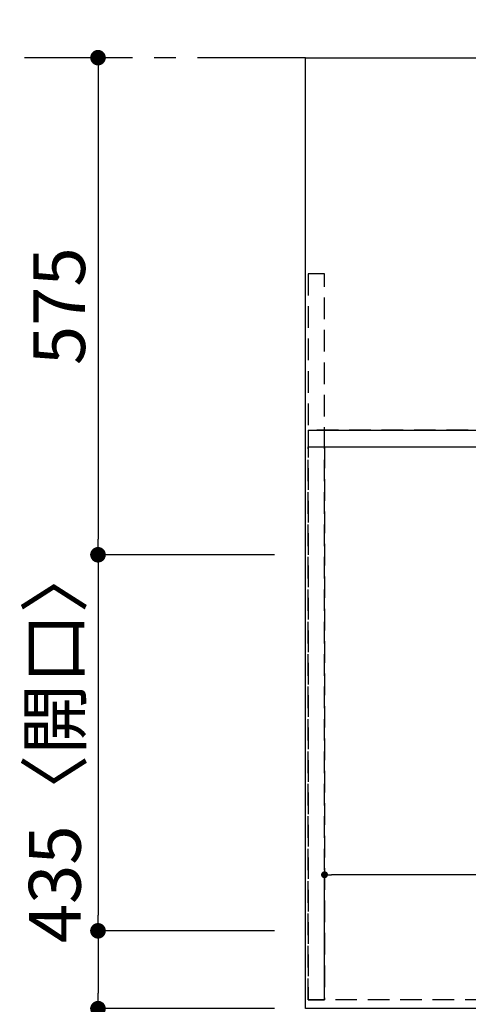
# Model space of a CAD drawing. Extents: x 55896 to 82369, y -11045 to -2175.
# Drawn here: x 56634 to 57153, y -4649 to -3510 of the extents above; entities that cross this region are included whole.
import ezdxf

# ---------------------------------------------------------------- set-up
doc = ezdxf.new("R2010")
doc.units = 0
doc.header["$LTSCALE"] = 50
doc.header["$MEASUREMENT"] = 0
for name, pattern in [('CENTER', [2, 1.25, -0.25, 0.25, -0.25]), ('DASHED', [0.75, 0.5, -0.25]), ('HIDDEN', [0.375, 0.25, -0.125])]:
    doc.linetypes.add(name, pattern=pattern)
doc.layers.get('0').update_dxf_attribs({"linetype": 'CONTINUOUS'})
doc.layers.get('DEFPOINTS').update_dxf_attribs({"color": 146, "linetype": 'CONTINUOUS'})
for name, color, linetype in [('111-壁仕上', 3, 'CONTINUOUS'), ('121-キャビネット（中）', 253, 'HIDDEN'), ('126-甲板', 2, 'CONTINUOUS'), ('166-寸法B', 11, 'CONTINUOUS')]:
    doc.layers.add(name, color=color, linetype=linetype)
doc.styles.add('KH001', font='txt')
doc.dimstyles.new('KH1xx015', dxfattribs={"dimscale": 10, "dimtxt": 3.8, "dimasz": 0.8, "dimexe": 0.3, "dimexo": 1.2, "dimgap": 0.5, "dimtad": 3, "dimdec": 1, "dimdsep": 46, "dimlunit": 6, "dimtxsty": 'KH001', "dimblk": 'DOT', "dimcen": 1, "dimdle": 1, "dimclrd": 256, "dimclre": 256, "dimclrt": 256, "dimadec": 0, "dimazin": 0, "dimtfac": 1, "dimtdec": 1, "dimtix": 1, "dimtmove": 2, "dimatfit": 3, "dimldrblk": 'CLOSEDBLANK', "dimfxl": 1, "dimtolj": 1, "dimtzin": 0, "dimlwd": -1, "dimlwe": -1, "dimarcsym": 0})
doc.dimstyles.new('KH1xx030', dxfattribs={"dimscale": 30, "dimtxt": 2, "dimasz": 0.6, "dimexe": 0.3, "dimexo": 1.2, "dimgap": 0.5, "dimtad": 3, "dimdec": 1, "dimdsep": 46, "dimlunit": 6, "dimtxsty": 'KH001', "dimblk": 'DOT', "dimcen": 1, "dimdle": 1, "dimclrd": 256, "dimclre": 256, "dimclrt": 256, "dimadec": 0, "dimazin": 0, "dimtfac": 1, "dimtdec": 1, "dimtix": 1, "dimtmove": 2, "dimatfit": 3, "dimldrblk": 'CLOSEDBLANK', "dimfxl": 1, "dimtolj": 1, "dimtzin": 0, "dimlwd": -1, "dimlwe": -1, "dimarcsym": 0})

# ---------------------------------------------------------------- blocks, each defined once
blk = doc.blocks.new('_Dot')
at = {"color": 0, "linetype": 'ByBlock', "lineweight": -2}
blk.add_line((-0.5, 0), (-1, 0), dxfattribs=at)
at = {"color": 0, "linetype": 'ByBlock', "const_width": 0.5}
blk.add_lwpolyline([(-0.25, 0, 1), (0.25, 0, 1)], format="xyb", close=True, dxfattribs=at)
blk = doc.blocks.new('*D44')
at = {"layer": '166-寸法B', "transparency": 16777216}
for p, q in [((56731.5, -3553.6), (56733.3, -3553.6)), ((56724.3, -3571.6), (56724.3, -4110.6)), ((56928.3, -4128.6), (56715.3, -4128.6))]:
    blk.add_line(p, q, dxfattribs=at)
at = {"layer": 'DEFPOINTS', "color": 0, "transparency": 16777216}
for p in [(56695.5, -3553.6), (56724.3, -4128.6), (56964.3, -4128.6)]:
    blk.add_point(p, dxfattribs=at)
at = {"layer": '166-寸法B', "transparency": 16777216, "xscale": 18, "yscale": 18, "zscale": 18}
for p, rotation in [((56724.3, -3553.6), 90), ((56724.3, -4128.6), 270)]:
    blk.add_blockref('_Dot', p, dxfattribs=dict(at, rotation=rotation))
at = {"layer": '166-寸法B', "transparency": 16777216, "insert": (56679.3, -3841.1), "char_height": 60, "attachment_point": 5, "rotation": 90, "style": 'KH001'}
blk.add_mtext('\\A1;575', dxfattribs=at)
blk = doc.blocks.new('_ClosedBlank')
at = {"color": 0, "linetype": 'ByBlock', "lineweight": -2}
for p, q in [((-1, 0.167), (0, 0)), ((-1, 0.167), (-1, -0.167)), ((0, 0), (-1, -0.167))]:
    blk.add_line(p, q, dxfattribs=at)
blk = doc.blocks.new('*D45')
at = {"layer": '166-寸法B', "transparency": 16777216}
for p, q in [((56928.3, -4128.6), (56715.3, -4128.6)), ((56724.3, -4146.6), (56724.3, -4545.6)), ((56928.3, -4563.6), (56715.3, -4563.6))]:
    blk.add_line(p, q, dxfattribs=at)
at = {"layer": 'DEFPOINTS', "color": 0, "transparency": 16777216}
for p in [(56964.3, -4128.6), (56724.3, -4563.6), (56964.3, -4563.6)]:
    blk.add_point(p, dxfattribs=at)
at = {"layer": '166-寸法B', "transparency": 16777216, "xscale": 18, "yscale": 18, "zscale": 18}
for p, rotation in [((56724.3, -4128.6), 90), ((56724.3, -4563.6), 270)]:
    blk.add_blockref('_Dot', p, dxfattribs=dict(at, rotation=rotation))
at = {"layer": '166-寸法B', "transparency": 16777216, "insert": (56674.3, -4346.1), "char_height": 60, "attachment_point": 5, "rotation": 90, "style": 'KH001'}
blk.add_mtext('\\A1;435〈開口〉', dxfattribs=at)
blk = doc.blocks.new('*D46')
at = {"layer": '166-寸法B', "transparency": 16777216}
for p, q in [((56928.3, -4563.6), (56715.3, -4563.6)), ((56724.3, -4581.6), (56724.3, -4635.6)), ((56928.3, -4653.6), (56715.3, -4653.6)), ((56724.3, -4782.1), (56724.3, -4653.6))]:
    blk.add_line(p, q, dxfattribs=at)
at = {"layer": 'DEFPOINTS', "color": 0, "transparency": 16777216}
for p in [(56964.3, -4563.6), (56724.3, -4653.6), (56964.3, -4653.6)]:
    blk.add_point(p, dxfattribs=at)
at = {"layer": '166-寸法B', "transparency": 16777216, "xscale": 18, "yscale": 18, "zscale": 18}
for p, rotation in [((56724.3, -4563.6), 90), ((56724.3, -4653.6), 270)]:
    blk.add_blockref('_Dot', p, dxfattribs=dict(at, rotation=rotation))
at = {"layer": '166-寸法B', "transparency": 16777216, "insert": (56679.3, -4731.6), "char_height": 60, "attachment_point": 5, "rotation": 90, "style": 'KH001'}
blk.add_mtext('\\A1;90', dxfattribs=at)
blk = doc.blocks.new('*D56')
at = {"layer": '166-寸法B', "transparency": 16777216}
for p, q in [((56605.5, -3448.6), (56605.5, -2748.3)), ((56584.4, -3553.6), (56608.5, -3553.6))]:
    blk.add_line(p, q, dxfattribs=at)
blk.add_solid([(56588, -3448.6), (56623, -3448.6), (56605.5, -3553.6)], dxfattribs=at)
at = {"layer": 'DEFPOINTS', "color": 0, "transparency": 16777216}
for p in [(56605.5, -2757.3), (56642, -2757.3), (56554.4, -3553.6)]:
    blk.add_point(p, dxfattribs=at)
at = {"layer": '166-寸法B', "transparency": 16777216, "insert": (56543, -3102.9), "char_height": 81, "attachment_point": 5, "rotation": 90, "style": 'KH001'}
blk.add_mtext('\\A1;基準位置 Ａ', dxfattribs=at)
blk = doc.blocks.new('_None')
blk = doc.blocks.new('*D63')
at = {"layer": 'DEFPOINTS', "transparency": 16777216}
for p, q in [((56986.3, -4631.6), (56986.3, -4495.7)), ((58028.3, -4498.7), (56994.3, -4498.7)), ((58036.3, -4631.6), (58036.3, -4495.7))]:
    blk.add_line(p, q, dxfattribs=at)
at = {"layer": 'DEFPOINTS', "color": 0, "transparency": 16777216}
for p in [(56986.3, -4498.7), (56986.3, -4643.6), (58036.3, -4643.6)]:
    blk.add_point(p, dxfattribs=at)
at = {"layer": 'DEFPOINTS', "transparency": 16777216, "xscale": 8, "yscale": 8, "zscale": 8, "rotation": 180}
blk.add_blockref('_Dot', (56986.3, -4498.7), dxfattribs=at)
at = {"layer": 'DEFPOINTS', "transparency": 16777216, "xscale": 8, "yscale": 8, "zscale": 8}
blk.add_blockref('_Dot', (58036.3, -4498.7), dxfattribs=at)
at = {"layer": 'DEFPOINTS', "transparency": 16777216, "insert": (57511.3, -4472.3), "char_height": 38, "attachment_point": 5, "style": 'KH001'}
blk.add_mtext('\\A1;1,050', dxfattribs=at)

msp = doc.modelspace()

# ---------------------------------------------------------------- linework, layer by layer
at = {"layer": '111-壁仕上', "color": 253, "linetype": 'CENTER', "ltscale": 2}
msp.add_line((56964.32, -3553.59), (56271.25, -3553.59), dxfattribs=at)
at = {"layer": '121-キャビネット（中）', "ltscale": 2}
for p, q in [((56967.32, -3984.59), (59552.32, -3984.59)), ((56986.32, -3984.59), (59536.32, -3984.59))]:
    msp.add_line(p, q, dxfattribs=at)
msp.add_lwpolyline([(56967.32, -4643.59), (56986.32, -4643.59), (56986.32, -3803.59), (56967.32, -3803.59)], close=True, dxfattribs=at)
msp.add_lwpolyline([(59536.32, -4643.59), (56986.32, -4643.59), (56986.32, -3984.59)], dxfattribs=at)
at = {"layer": '126-甲板'}
msp.add_lwpolyline([(56964.32, -3553.59), (59552.32, -3553.59), (59552.32, -4653.59), (56964.32, -4653.59)], close=True, dxfattribs=at)
at = {"layer": 'DEFPOINTS', "linetype": 'DASHED'}
for points in [[(59552.32, -3984.59), (56967.32, -3984.59), (56967.32, -4003.59), (59552.32, -4003.59)], [(56986.32, -4643.59), (56967.32, -4643.59), (56967.32, -4003.59), (56986.32, -4003.59)], [(58036.32, -4643.59), (56986.32, -4643.59), (56986.32, -4003.59), (58036.32, -4003.59)]]:
    msp.add_lwpolyline(points, close=True, dxfattribs=at)

# ---------------------------------------------------------------- dimensions: what is measured, and where the dimension line sits
at = {"layer": '166-寸法B'}
dim = msp.add_linear_dim(base=(56605.53, -2757.25), p1=(56554.4, -3553.59), p2=(56642.01, -2757.25), angle=270, text='基準位置 Ａ', dimstyle='KH1xx030', override={"dimtxt": 2.7, "dimasz": 3.5, "dimexe": 0.1, "dimexo": 1, "dimblk2": 'None', "dimsah": 1, "dimdle": 0.3, "dimse2": 1}, dxfattribs=at)
dim.commit()
dim.dimension.update_dxf_attribs({"geometry": '*D56', "text_midpoint": (56543.04, -3102.92)})
dim = msp.add_linear_dim(base=(56724.32, -4128.59), p1=(56695.52, -3553.59), p2=(56964.32, -4128.59), angle=90, dimstyle='KH1xx030', dxfattribs=at)
dim.commit()
dim.dimension.update_dxf_attribs({"geometry": '*D44', "text_midpoint": (56679.32, -3841.09)})
dim = msp.add_linear_dim(base=(56724.32, -4563.59), p1=(56964.32, -4128.59), p2=(56964.32, -4563.59), angle=90, text='<>〈開口〉', dimstyle='KH1xx030', dxfattribs=at)
dim.commit()
dim.dimension.update_dxf_attribs({"geometry": '*D45', "text_midpoint": (56674.29, -4346.09)})
dim = msp.add_linear_dim(base=(56724.32, -4653.59), p1=(56964.32, -4563.59), p2=(56964.32, -4653.59), angle=90, dimstyle='KH1xx030', override={"dimtmove": 1}, dxfattribs=at)
dim.commit()
dim.dimension.update_dxf_attribs({"geometry": '*D46', "text_midpoint": (56708.51, -4731.6), "dimtype": 128})
at = {"layer": 'DEFPOINTS'}
dim = msp.add_linear_dim(base=(56986.32, -4498.71), p1=(58036.32, -4643.59), p2=(56986.32, -4643.59), angle=180, dimstyle='KH1xx015', dxfattribs=at)
dim.commit()
dim.dimension.update_dxf_attribs({"geometry": '*D63', "text_midpoint": (57511.32, -4472.3)})

doc.saveas('drawing.dxf')
